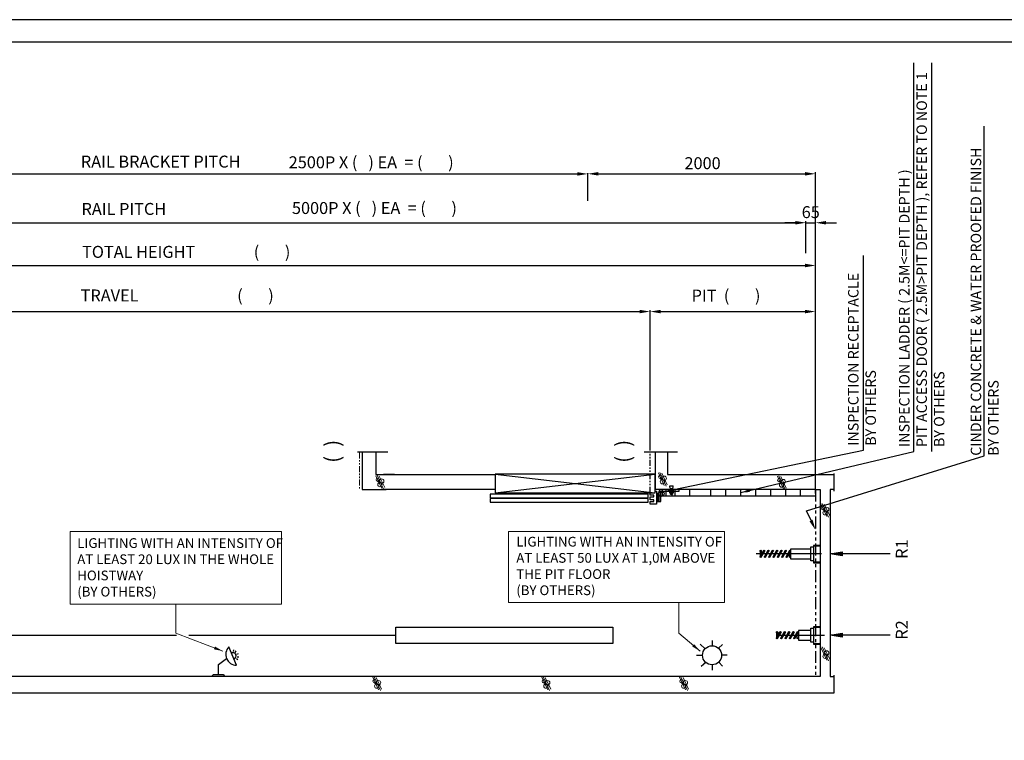
# Model space of a CAD drawing. Units: millimetres. Extents: x 295 to 126963, y 94593 to 229738.
# Drawn here: x 51684 to 58271, y 213013 to 217834 of the extents above; entities that cross this region are included whole.
import ezdxf

# ---------------------------------------------------------------- set-up
doc = ezdxf.new("R2010")
doc.units = ezdxf.units.MM
doc.linetypes.add('ACISOTGB', pattern=[9, 4, -1, 1, -1, 1, -1])
doc.layers.get('0').update_dxf_attribs({"lineweight": 30})
for name, color, linetype, lineweight in [('문자', 4, 'Continuous', 30), ('사선', 1, 'Continuous', 13), ('옹벽', 30, 'Continuous', 9), ('치수선', 3, 'Continuous', 9)]:
    doc.layers.add(name, color=color, linetype=linetype, lineweight=lineweight)
doc.styles.get("Standard").update_dxf_attribs({"font": 'iso.shx', "height": 75, "bigfont": 'whgtxt.shx'})
doc.styles.add('USER1', font='arial.ttf', dxfattribs={"height": 70})
doc.linetypes.add('Amzigzag', pattern='A,0.0001,[136,genltshp.shx,S=0.04,R=0,X=0,Y=0],-11', length=11.0001)
doc.dimstyles.new('AM_ISO$7', dxfattribs={"dimtxt": 75, "dimasz": 60, "dimexe": 20, "dimexo": 20, "dimgap": 30, "dimtad": 1, "dimdsep": 46, "dimtxsty": 'Standard', "dimcen": 0, "dimclrd": 256, "dimclre": 256, "dimclrt": 2, "dimadec": 0, "dimazin": 2, "dimtp": 0.1, "dimtm": 0.1, "dimtfac": 0.71, "dimtix": 1, "dimtmove": 0, "dimatfit": 0, "dimfxl": 1, "dimlwd": -1, "dimlwe": -1, "dimarcsym": 1})
doc.dimstyles.get("Standard").update_dxf_attribs({"dimtxt": 70, "dimasz": 70, "dimexe": 10, "dimexo": 15, "dimgap": 30, "dimtad": 1, "dimdec": 0, "dimzin": 0, "dimdsep": 46, "dimtxsty": 'USER1', "dimcen": 0.09, "dimclrd": 256, "dimclre": 256, "dimclrt": 256, "dimadec": 0, "dimazin": 0, "dimtfac": 1, "dimtdec": 0, "dimtix": 1, "dimtmove": 1, "dimatfit": 3, "dimfxl": 1, "dimtolj": 1, "dimtzin": 0, "dimlwd": -1, "dimarcsym": 0})

# ---------------------------------------------------------------- blocks, each defined once
blk = doc.blocks.new('*D1860')
at = {"layer": 'Defpoints', "color": 0, "linetype": 'Continuous', "transparency": 16777216}
for p in [(55484.5, 216806.7), (55484.5, 216802), (49708.7, 216618.6)]:
    blk.add_point(p, dxfattribs=at)
at = {"layer": '문자', "linetype": 'Continuous', "lineweight": -2, "transparency": 16777216}
for p, q in [((49708.7, 216633.6), (49708.7, 216812)), ((55484.5, 216791.7), (55484.5, 216792))]:
    blk.add_line(p, q, dxfattribs=at)
at = {"layer": '문자', "linetype": 'Continuous', "transparency": 16777216}
blk.add_line((49778.7, 216802), (55414.5, 216802), dxfattribs=at)
for points in [[(49778.7, 216813.7), (49778.7, 216790.3), (49708.7, 216802)], [(55414.5, 216813.7), (55414.5, 216790.3), (55484.5, 216802)]]:
    blk.add_solid(points, dxfattribs=at)
blk = doc.blocks.new('*D1861')
at = {"layer": 'Defpoints', "color": 0, "linetype": 'Continuous', "transparency": 16777216}
for p in [(56943.6, 216475.6), (56943.6, 216406.1), (49908.9, 216356.3)]:
    blk.add_point(p, dxfattribs=at)
at = {"layer": '문자', "linetype": 'Continuous', "lineweight": -2, "transparency": 16777216}
for p, q in [((49908.9, 216371.3), (49908.9, 216485.6)), ((56943.6, 216421.1), (56943.6, 216485.6))]:
    blk.add_line(p, q, dxfattribs=at)
at = {"layer": '문자', "linetype": 'Continuous', "transparency": 16777216}
blk.add_line((49978.9, 216475.6), (56873.6, 216475.6), dxfattribs=at)
for points in [[(49978.9, 216487.2), (49978.9, 216463.9), (49908.9, 216475.6)], [(56873.6, 216487.2), (56873.6, 216463.9), (56943.6, 216475.6)]]:
    blk.add_solid(points, dxfattribs=at)
blk = doc.blocks.new('*D1869')
at = {"layer": 'Defpoints', "color": 0, "linetype": 'Continuous', "transparency": 16777216}
for p in [(57008.6, 216189.4), (48634.7, 215035.6), (57008.6, 214649.3)]:
    blk.add_point(p, dxfattribs=at)
at = {"layer": '문자', "linetype": 'Continuous', "lineweight": -2, "transparency": 16777216}
for p, q in [((48634.7, 215050.6), (48634.7, 216199.4)), ((57008.6, 214664.3), (57008.6, 216199.4))]:
    blk.add_line(p, q, dxfattribs=at)
at = {"layer": '문자', "linetype": 'Continuous', "transparency": 16777216}
blk.add_line((48704.7, 216189.4), (56938.6, 216189.4), dxfattribs=at)
for points in [[(48704.7, 216201.1), (48704.7, 216177.7), (48634.7, 216189.4)], [(56938.6, 216201.1), (56938.6, 216177.7), (57008.6, 216189.4)]]:
    blk.add_solid(points, dxfattribs=at)
blk = doc.blocks.new('*D1862')
at = {"layer": 'Defpoints', "color": 0, "transparency": 16777216}
for p in [(55901.5, 215881.3), (51474.1, 214933.3), (55901.5, 214937)]:
    blk.add_point(p, dxfattribs=at)
at = {"layer": '문자', "lineweight": -2, "transparency": 16777216}
for p, q in [((51474.1, 214948.3), (51474.1, 215891.3)), ((55901.5, 214952), (55901.5, 215891.3))]:
    blk.add_line(p, q, dxfattribs=at)
at = {"layer": '문자', "transparency": 16777216}
blk.add_line((51544.1, 215881.3), (55831.5, 215881.3), dxfattribs=at)
for points in [[(51544.1, 215892.9), (51544.1, 215869.6), (51474.1, 215881.3)], [(55831.5, 215892.9), (55831.5, 215869.6), (55901.5, 215881.3)]]:
    blk.add_solid(points, dxfattribs=at)
blk = doc.blocks.new('*D1865')
at = {"layer": 'Defpoints', "color": 0, "linetype": 'Continuous', "transparency": 16777216}
for p in [(57008.8, 216475.4), (56943.7, 216407.3), (57008.8, 216407.3)]:
    blk.add_point(p, dxfattribs=at)
at = {"layer": '문자', "linetype": 'Continuous', "transparency": 16777216}
for p, q in [((56873.7, 216475.4), (56803.7, 216475.4)), ((56943.7, 216475.4), (57008.8, 216475.4)), ((57078.8, 216475.4), (57148.8, 216475.4))]:
    blk.add_line(p, q, dxfattribs=at)
at = {"layer": '문자', "linetype": 'Continuous', "lineweight": -2, "transparency": 16777216}
for p, q in [((56943.7, 216422.3), (56943.7, 216485.4)), ((57008.8, 216422.3), (57008.8, 216485.4))]:
    blk.add_line(p, q, dxfattribs=at)
at = {"layer": '문자', "linetype": 'Continuous', "transparency": 16777216}
for points in [[(56873.7, 216487.1), (56873.7, 216463.8), (56943.7, 216475.4)], [(57078.8, 216487.1), (57078.8, 216463.8), (57008.8, 216475.4)]]:
    blk.add_solid(points, dxfattribs=at)
at = {"layer": '문자', "linetype": 'Continuous', "transparency": 16777216, "insert": (56976.2, 216546.3), "char_height": 70, "attachment_point": 5, "style": 'USER1'}
blk.add_mtext('\\A1;{\\H1.1429x;65}', dxfattribs=at)
blk = doc.blocks.new('*D1866')
at = {"layer": 'Defpoints', "color": 0, "linetype": 'Continuous', "transparency": 16777216}
for p in [(57008.6, 215881), (55901.5, 214937.4), (57008.6, 214690.1)]:
    blk.add_point(p, dxfattribs=at)
at = {"layer": '문자', "linetype": 'Continuous', "lineweight": -2, "transparency": 16777216}
for p, q in [((55901.5, 214952.4), (55901.5, 215891)), ((57008.6, 214705.1), (57008.6, 215891))]:
    blk.add_line(p, q, dxfattribs=at)
at = {"layer": '문자', "linetype": 'Continuous', "transparency": 16777216}
blk.add_line((55971.5, 215881), (56938.6, 215881), dxfattribs=at)
for points in [[(55971.5, 215892.7), (55971.5, 215869.4), (55901.5, 215881)], [(56938.6, 215892.7), (56938.6, 215869.4), (57008.6, 215881)]]:
    blk.add_solid(points, dxfattribs=at)
blk = doc.blocks.new('*D1867')
at = {"layer": 'Defpoints', "color": 0, "linetype": 'Continuous', "transparency": 16777216}
for p in [(55484.5, 216806.7), (57008.6, 216802.9), (57008.6, 214649.3)]:
    blk.add_point(p, dxfattribs=at)
at = {"layer": '문자', "linetype": 'Continuous', "lineweight": -2, "transparency": 16777216}
for p, q in [((55484.5, 216791.7), (55484.5, 216792.9)), ((57008.6, 214664.3), (57008.6, 216812.9))]:
    blk.add_line(p, q, dxfattribs=at)
at = {"layer": '문자', "linetype": 'Continuous', "transparency": 16777216}
blk.add_line((55554.5, 216802.9), (56938.6, 216802.9), dxfattribs=at)
for points in [[(55554.5, 216814.6), (55554.5, 216791.3), (55484.5, 216802.9)], [(56938.6, 216814.6), (56938.6, 216791.3), (57008.6, 216802.9)]]:
    blk.add_solid(points, dxfattribs=at)
at = {"layer": '문자', "linetype": 'Continuous', "transparency": 16777216, "insert": (56252.5, 216873.8), "char_height": 70, "attachment_point": 5, "style": 'USER1'}
blk.add_mtext('\\A1;{\\H1.1429x;2000}', dxfattribs=at)

msp = doc.modelspace()

# ---------------------------------------------------------------- linework, layer by layer
at = {"linetype": 'Amzigzag', "ltscale": 15}
for p, q in [((53943.277, 214942.261), (54147.235, 214942.261)), ((55862.757, 214942.261), (56085.091, 214942.261))]:
    msp.add_line(p, q, dxfattribs=at)
at = {"linetype": 'ACISOTGB', "ltscale": 10}
msp.add_line((55901.528, 214668.886), (55901.528, 214937.4), dxfattribs=at)
for p, q in [((55936.618, 214690.138), (55936.618, 214937.4)), ((54118.266, 214790.138), (54864.041, 214790.137)), ((54191.78, 214790.138), (54118.266, 214790.138)), ((54864.041, 214792.637), (55934.929, 214668.886)), ((54864.041, 214668.886), (55934.929, 214792.637)), ((57132.484, 214680.233), (57132.484, 214798.491)), ((56007.785, 214690.138), (56007.785, 214649.334)), ((56021.796, 214690.138), (56021.796, 214678.763)), ((56038.296, 214698.42), (56050.296, 214698.42)), ((56040.096, 214698.42), (56040.096, 214657.763)), ((56048.496, 214698.42), (56048.496, 214657.763)), ((56066.796, 214690.138), (56066.796, 214678.763)), ((56068.09, 214649.334), (56068.09, 214690.138)), ((56168.09, 214649.334), (56168.09, 214690.138)), ((56308.625, 214649.334), (56308.625, 214690.138)), ((56408.625, 214649.334), (56408.625, 214690.138)), ((56508.625, 214649.334), (56508.625, 214690.138)), ((56608.625, 214649.334), (56608.625, 214690.138)), ((56708.625, 214649.334), (56708.625, 214690.138)), ((56808.625, 214649.334), (56808.625, 214690.138)), ((56908.625, 214649.334), (56908.625, 214690.138)), ((55945.165, 214666.425), (55960.977, 214666.425)), ((55952.17, 214666.425), (55952.17, 214611.242)), ((55963.62, 214672.75), (55992.199, 214672.75)), ((55965.042, 214649.334), (55989.539, 214649.334)), ((56033.038, 214675.61), (56031.171, 214677.263)), ((56032.296, 214676.513), (56038.296, 214676.513)), ((56055.727, 214675.763), (56032.865, 214675.763)), ((56033.038, 214667.666), (56033.038, 214675.61)), ((56035.852, 214666.763), (56052.74, 214666.763)), ((56038.296, 214659.563), (56050.296, 214659.563)), ((56038.667, 214675.61), (56038.667, 214667.666)), ((56049.925, 214667.666), (56049.925, 214675.61)), ((56057.421, 214677.263), (56055.554, 214675.61)), ((56055.554, 214675.61), (56055.554, 214667.666)), ((55945.165, 214611.242), (55973.119, 214611.242)), ((57047.615, 214260.138), (56611.053, 214260.138)), ((56636.971, 214279.981), (56636.971, 214240.293)), ((56660.464, 214282.146), (56637.551, 214242.458)), ((56645.051, 214238.128), (56667.964, 214277.816)), ((56645.631, 214279.981), (56645.631, 214256.454)), ((56689.332, 214282.146), (56666.418, 214242.458)), ((56673.918, 214238.128), (56696.832, 214277.816)), ((56718.199, 214282.146), (56695.286, 214242.458)), ((56702.786, 214238.128), (56725.699, 214277.816)), ((56747.067, 214282.146), (56724.153, 214242.458)), ((56731.653, 214238.128), (56754.567, 214277.816)), ((56775.934, 214282.146), (56753.021, 214242.458)), ((56760.521, 214238.128), (56783.434, 214277.816)), ((56804.802, 214282.146), (56781.888, 214242.458)), ((56789.388, 214238.128), (56812.302, 214277.816)), ((56833.669, 214282.146), (56810.756, 214242.458)), ((56818.256, 214238.128), (56841.169, 214277.816)), ((56833.089, 214240.293), (56833.089, 214263.821)), ((48285.099, 213715.782), (52732.237, 213715.782)), ((52816.288, 213715.782), (54200.704, 213715.782)), ((56746.629, 213735.625), (56746.629, 213695.938)), ((56770.123, 213737.79), (56747.209, 213698.103)), ((56747.975, 213715.782), (57068.615, 213715.782)), ((56754.709, 213693.773), (56777.623, 213733.46)), ((56755.289, 213735.625), (56755.289, 213712.098)), ((56798.99, 213737.79), (56776.076, 213698.103)), ((56783.576, 213693.773), (56806.49, 213733.46)), ((56827.858, 213737.79), (56804.944, 213698.103)), ((56812.444, 213693.773), (56835.358, 213733.46)), ((56856.725, 213737.79), (56833.811, 213698.103)), ((56841.311, 213693.773), (56864.225, 213733.46)), ((56885.593, 213737.79), (56862.679, 213698.103)), ((56870.179, 213693.773), (56893.093, 213733.46)), ((56885.012, 213695.938), (56885.012, 213719.465)), ((57038.719, 213440.137), (48634.679, 213440.137)), ((57132.484, 213329.62), (57132.484, 213448.491))]:
    msp.add_line(p, q)
at = {"linetype": 'ACISOTGB', "ltscale": 20}
msp.add_line((57008.625, 214690.163), (57008.625, 213440.137), dxfattribs=at)
at = {"ltscale": 5}
for p, q in [((53134.9, 213515.798), (53083.166, 213637.801)), ((56269.894, 213625.306), (56236.502, 213655.321)), ((56318.452, 213644.966), (56318.452, 213680.341)), ((56358.695, 213628.5), (56386.961, 213653.639)), ((53013.043, 213519.604), (53068.334, 213559.541)), ((53113.852, 213606.41), (53115.641, 213617.404)), ((53126.303, 213601.33), (53132.716, 213610.437)), ((53133.668, 213559.678), (53142.815, 213553.321)), ((53136.653, 213588.511), (53146.907, 213592.859)), ((53138.672, 213572.16), (53149.677, 213570.438)), ((56212.634, 213581.394), (56252.309, 213581.394)), ((56416.172, 213581.394), (56379.553, 213581.394)), ((53013.043, 213452.846), (53013.043, 213519.604)), ((56273.702, 213533.808), (56243.227, 213507.31)), ((56318.452, 213482.447), (56318.452, 213517.822)), ((56360.29, 213535.787), (56386.121, 213509.833)), ((52966.933, 213440.137), (52981.343, 213452.846)), ((52981.343, 213452.846), (53044.743, 213452.846)), ((53044.743, 213452.846), (53056.27, 213440.137))]:
    msp.add_line(p, q, dxfattribs=at)
for points in [[(59223.163, 208191.559), (59223.163, 217833.939), (45645.349, 217833.939), (45645.349, 208191.559)], [(59073.163, 208341.559), (59073.163, 217683.939), (45795.349, 217683.939), (45795.349, 208341.559)], [(55934.929, 214668.886), (55934.929, 214792.637), (54864.041, 214792.637), (54864.041, 214668.886)], [(55889.203, 214659.682), (54830.525, 214659.682), (54830.525, 214635.364), (55889.203, 214635.364)], [(55889.203, 214629.496), (54830.525, 214629.496), (54830.525, 214605.178), (55889.203, 214605.178)], [(54200.704, 213770.782), (55652.628, 213770.782), (55652.628, 213660.782), (54200.704, 213660.782)]]:
    msp.add_lwpolyline(points, close=True)
at = {"linetype": 'Continuous'}
for points in [[(47311.957, 215059.485), (47311.957, 213329.62), (57132.484, 213329.62)], [(52489.144, 213329.62), (52489.144, 213329.62)]]:
    msp.add_lwpolyline(points, dxfattribs=at)
for points in [[(53974.677, 214937.4), (53974.677, 214690.138), (54136.461, 214690.138)], [(54066.103, 214937.4), (54066.103, 214790.138), (54118.266, 214790.138)], [(54066.103, 214936.237), (54066.103, 214936.237)], [(56018.09, 214936.237), (56018.09, 214790.138), (57132.484, 214790.138)], [(54864.041, 214690.138), (54191.78, 214690.138), (54118.266, 214690.138)], [(57008.625, 214690.138), (55936.618, 214690.138)], [(55979.119, 214678.763), (56095.007, 214678.763), (56095.007, 214690.138)], [(55982.143, 214690.138), (55982.143, 214649.334), (57008.625, 214649.334)], [(56038.296, 214698.42), (56032.925, 214705.29), (56032.925, 214715.928), (56055.667, 214715.928)], [(56050.296, 214698.42), (56050.296, 214659.563), (56048.496, 214657.763), (56040.096, 214657.763), (56038.296, 214659.563), (56038.296, 214698.42)], [(56046.393, 214690.138), (56046.393, 214649.334)], [(56050.296, 214698.42), (56055.667, 214705.29), (56055.667, 214715.928)], [(57008.625, 214690.163), (57038.719, 214690.163), (57038.719, 213440.137)], [(57132.485, 214690.138), (57105.594, 214690.138), (57105.594, 213440.137), (57132.484, 213440.137)], [(55934.929, 214678.763), (55945.165, 214678.763), (55945.165, 214592.582), (55901.528, 214592.582), (55901.528, 214611.02)], [(55901.528, 214622.389), (55901.528, 214640.703), (55927.154, 214640.703), (55927.154, 214652.072), (55901.528, 214652.072), (55901.528, 214668.886)], [(55901.528, 214611.02), (55927.154, 214611.02), (55927.154, 214622.389), (55901.528, 214622.389)], [(55960.977, 214678.138), (55960.977, 214611.242)], [(55973.119, 214611.242), (55973.119, 214672.763)], [(56057.421, 214678.763), (56057.421, 214677.263), (56031.171, 214677.263), (56031.171, 214678.763)], [(56977.5, 214292.569), (56841.75, 214292.569), (56841.75, 214227.705), (56977.5, 214227.705)], [(56993.579, 214213.805), (56977.5, 214213.805), (56977.5, 214306.47), (56993.579, 214306.47)], [(57038.719, 214316.407), (56993.578, 214316.407), (56993.578, 214199.825), (57038.719, 214199.825)], [(57038.719, 214203.662), (56996.914, 214203.662), (56996.914, 214313.26), (57038.719, 214313.26)], [(56993.579, 213669.45), (56977.5, 213669.45), (56977.5, 213762.114), (56993.579, 213762.114)], [(57038.719, 213772.051), (56993.578, 213772.051), (56993.578, 213655.469), (57038.719, 213655.469)], [(57038.719, 213659.306), (56996.914, 213659.306), (56996.914, 213768.905), (57038.719, 213768.905)], [(56977.5, 213748.214), (56893.673, 213748.214), (56893.673, 213683.349), (56977.5, 213683.349)]]:
    msp.add_lwpolyline(points)
for centre, radius in [((55977.145, 214662.679), 18.047), ((56641.301, 214279.981), 4.33), ((56664.214, 214279.981), 4.33), ((56693.082, 214279.981), 4.33), ((56721.949, 214279.981), 4.33), ((56750.817, 214279.981), 4.33), ((56779.684, 214279.981), 4.33), ((56808.552, 214279.981), 4.33), ((56837.419, 214279.981), 4.33), ((56641.301, 214240.293), 4.33), ((56670.168, 214240.293), 4.33), ((56699.036, 214240.293), 4.33), ((56727.903, 214240.293), 4.33), ((56756.771, 214240.293), 4.33), ((56785.638, 214240.293), 4.33), ((56814.506, 214240.293), 4.33), ((56837.419, 214240.293), 4.33), ((56750.959, 213735.625), 4.33), ((56750.959, 213695.938), 4.33), ((56773.873, 213735.625), 4.33), ((56779.826, 213695.938), 4.33), ((56802.74, 213735.625), 4.33), ((56808.694, 213695.938), 4.33), ((56831.608, 213735.625), 4.33), ((56837.561, 213695.938), 4.33), ((56860.475, 213735.625), 4.33), ((56866.429, 213695.938), 4.33), ((56889.343, 213735.625), 4.33), ((56889.343, 213695.938), 4.33)]:
    msp.add_circle(centre, radius)
at = {"ltscale": 5}
msp.add_circle((56315.931, 213581.394), 63.622, dxfattribs=at)
for centre, radius, start, end in [((55972.977, 214678.138), 12, 90, 180), ((55979.119, 214672.763), 6, 90, 180), ((56035.852, 214680.516), 5.656, 240.158276, 299.841724), ((56035.852, 214671.602), 4.839, 234.42999, 305.57001), ((56044.296, 214685.423), 11.312, 240.158276, 299.841724), ((56044.296, 214684.763), 18, 251.776086, 288.223914), ((56052.74, 214680.516), 5.656, 240.158276, 299.841724), ((56052.74, 214671.602), 4.839, 234.42999, 305.57001)]:
    msp.add_arc(centre, radius, start, end)
for centre, radius, start, end in [((53134.399, 213587.555), 71.759, 135.5574213, 270.4003416), ((53109.033, 213576.799), 22.277, 292.9788815, 112.9788815)]:
    msp.add_arc(centre, radius, start, end, dxfattribs=at)
at = {"layer": '문자'}
for p, q in [((57665.37, 214945.288), (57665.37, 217545.17)), ((57786.904, 214945.288), (57786.904, 217545.17)), ((58136.337, 214916.342), (58136.337, 217120.618)), ((57328.962, 214953.415), (57328.962, 216255.386)), ((56059.576, 214691.732), (57328.962, 214953.415)), ((56947.713, 214547.175), (58136.337, 214916.342)), ((56977.954, 214483.383), (56947.713, 214547.175))]:
    msp.add_line(p, q, dxfattribs=at)
at = {"layer": '문자', "linetype": 'Continuous'}
for p, q in [((55484.516, 216621.654), (55484.516, 216806.668)), ((56943.597, 216272), (56943.597, 216456.181))]:
    msp.add_line(p, q, dxfattribs=at)
at = {"layer": '문자'}
for points in [[(57507.742, 214260.138), (57105.594, 214260.138), (57185.951, 214273.53), (57185.951, 214246.745), (57105.594, 214260.138), (57185.951, 214266.834)], [(57185.951, 214253.441), (57105.594, 214260.138)], [(57507.742, 213715.782), (57105.594, 213715.782), (57185.951, 213729.175), (57185.951, 213702.389), (57105.594, 213715.782), (57185.951, 213722.478)], [(57185.951, 213709.086), (57105.594, 213715.782)]]:
    msp.add_lwpolyline(points, dxfattribs=at)
for points in [[(56062.739, 214680.503), (56056.412, 214702.962), (55992.199, 214672.75)], [(56988.496, 214488.381), (56967.412, 214478.386), (57007.94, 214420.131)]]:
    msp.add_solid(points, dxfattribs=at)
at = {"layer": '사선', "linetype": 'ACISOTGB', "ltscale": 10}
msp.add_line((53956.349, 214937.4), (53956.349, 214690.138), dxfattribs=at)
at = {"layer": '옹벽'}
for p, q in [((54105.993, 214698.245), (54066.535, 214782.864)), ((54075.445, 214786.069), (54118.526, 214693.683)), ((54125.693, 214703.541), (54089.614, 214780.912)), ((55996.169, 214717.319), (55956.71, 214801.938)), ((55965.62, 214805.144), (56008.701, 214712.758)), ((56015.868, 214722.616), (55979.789, 214799.987)), ((56792.973, 214695.439), (56753.514, 214780.058)), ((56762.424, 214783.264), (56805.505, 214690.878)), ((56812.672, 214700.736), (56776.593, 214778.107)), ((57083.433, 214509.543), (57043.975, 214594.162)), ((57052.885, 214597.368), (57095.966, 214504.982)), ((57103.133, 214514.84), (57067.054, 214592.211)), ((57083.433, 213549.312), (57043.975, 213633.931)), ((57052.885, 213637.137), (57095.966, 213544.751)), ((57103.133, 213554.609), (57067.054, 213631.98)), ((54084.945, 213349.803), (54045.487, 213434.421)), ((54054.397, 213437.627), (54097.478, 213345.241)), ((54104.645, 213355.099), (54068.566, 213432.47)), ((55216.74, 213349.803), (55177.282, 213434.421)), ((55186.192, 213437.627), (55229.273, 213345.241)), ((55236.44, 213355.099), (55200.361, 213432.47)), ((56138.379, 213349.803), (56098.92, 213434.421)), ((56107.83, 213437.627), (56150.911, 213345.241)), ((56158.078, 213355.099), (56121.999, 213432.47))]:
    msp.add_line(p, q, dxfattribs=at)
for centre, radius in [((54078.951, 214756.238), 11.056), ((54083.982, 214746.392), 4.676), ((54105.652, 214746.519), 14.588), ((55969.126, 214775.312), 11.056), ((55974.157, 214765.467), 4.676), ((55984.361, 214742.641), 14.528), ((55995.827, 214765.594), 14.588), ((56765.93, 214753.432), 11.056), ((56770.961, 214743.587), 4.676), ((56792.631, 214743.713), 14.588), ((54094.186, 214723.567), 14.528), ((56781.165, 214720.761), 14.528), ((57056.39, 214567.536), 11.056), ((57061.421, 214557.691), 4.676), ((57071.625, 214534.865), 14.528), ((57083.092, 214557.817), 14.588), ((57071.625, 213574.634), 14.528), ((57083.092, 213597.587), 14.588), ((54057.902, 213407.795), 11.056), ((54062.933, 213397.95), 4.676), ((54073.137, 213375.125), 14.528), ((54084.604, 213398.077), 14.588), ((55189.698, 213407.795), 11.056), ((55194.729, 213397.95), 4.676), ((55204.933, 213375.125), 14.528), ((55216.399, 213398.077), 14.588), ((56111.336, 213407.795), 11.056), ((56116.367, 213397.95), 4.676), ((56126.571, 213375.125), 14.528), ((56138.038, 213398.077), 14.588)]:
    msp.add_circle(centre, radius, dxfattribs=at)
at = {"layer": '치수선', "ltscale": 5}
for points in [[(52021.103, 214409.874), (53436.19, 214409.874), (53436.19, 213924.236), (52021.103, 213924.236)], [(54953.251, 214409.874), (56398.373, 214409.874), (56398.373, 213935.46), (54953.251, 213935.46)]]:
    msp.add_lwpolyline(points, close=True, dxfattribs=at)

# ---------------------------------------------------------------- texts
at = {"layer": '문자', "rotation": 90}
for s, insert, char_height, width, attachment_point in [('{\\fGulim|b0|i0|c129|p50;\\T0.95;INSPECTION LADDER ( 2.5M<=PIT DEPTH )\\PPIT ACCESS DOOR ( 2.5M>PIT DEPTH ), REFER TO NOTE 1\\PBY OTHERS}', (57718.662, 214975.224), 70, 2727.41629, 4), ('{\\f굴림|b0|i0|c129|p50;CINDER CONCRETE & WATER PROOFED FINISH\\PBY OTHERS}', (58139.799, 214916.342), 70, 2264.11, 4), ('{\\fGulim|b0|i0|c129|p50;INSPECTION RECEPTACLE\\PBY OTHERS}', (57319.171, 214983.351), 70, 1742.14, 4), ('\\pt100;{\\fTaeGulim|b0|i0|c129|p18;(  )}', (53725.275, 214869.456), 100, 325.38968, 1), ('\\pt100;{\\fTaeGulim|b0|i0|c129|p18;(  )}', (55670.454, 214869.456), 100, 325.38968, 1), ('{\\fGulim|b0|i0|c129|p50;R1}', (57545.403, 214226.912), 80, 143.57, 1), ('{\\fGulim|b0|i0|c129|p50;R2}', (57545.403, 213686.121), 80, 143.57, 1)]:
    msp.add_mtext(s, dxfattribs=dict(at, insert=insert, char_height=char_height, width=width, attachment_point=attachment_point))
at = {"layer": '문자', "linetype": 'Continuous', "attachment_point": 1}
for s, insert, char_height, width in [('{\\f굴림|b0|i0|c129|p49;RAIL BRACKET PITCH}', (52092.954, 216924.44), 80, 1113.91), ('{\\fGulim|b0|i0|c129|p49;2500P X (   ) EA  = (       )}', (53483.625, 216919.82), 80, 1721.5995), ('{\\f굴림|b0|i0|c129|p49;RAIL PITCH}', (52097.362, 216607.864), 80, 608.65), ('{\\fGulim|b0|i0|c129|p49;5000P X (   ) EA  = (       )}', (53505.362, 216613.993), 80, 1715.99555), ('{\\fGulim|b0|i0|c129|p49;TOTAL HEIGHT                (       )}', (52101.158, 216320.607), 80, 2317.52), ('{\\fGulim|b0|i0|c129|p49;TRAVEL                           (       )}', (52091.515, 216028.833), 80, 1947.64), ('{\\fGulim|b0|i0|c129|p49;PIT  (       )}', (56179.406, 216028.407), 80, 963.99488), ('LIGHTING WITH AN INTENSITY OF AT LEAST 20 LUX IN THE WHOLE HOISTWAY \\P (BY OTHERS)', (52069.148, 214364.821), 65, 1384.84754), ('LIGHTING WITH AN INTENSITY OF AT LEAST 50 LUX AT 1,0M ABOVE THE PIT FLOOR\\P (BY OTHERS)', (55006.273, 214374.095), 65, 1387.43735)]:
    msp.add_mtext(s, dxfattribs=dict(at, insert=insert, char_height=char_height, width=width))

# ---------------------------------------------------------------- dimensions: what is measured, and where the dimension line sits
at = {"layer": '문자', "linetype": 'Continuous'}
for base, p1, p2, text, picture, middle in [((57008.625, 216802.924), (55484.516, 216806.668), (57008.625, 214649.334), '{\\H1.1429x;2000}', '*D1867', (56252.486, 216802.924)), ((57008.819, 216475.43), (56943.68, 216407.325), (57008.819, 216407.325), '{\\H1.1429x;65}', '*D1865', (56976.25, 216475.43)), ((56943.627, 216475.555), (49908.912, 216356.317), (56943.627, 216406.063), ' ', '*D1861', (53024.851, 216475.555)), ((57008.625, 216189.403), (48634.679, 215035.559), (57008.625, 214649.334), ' ', '*D1869', (53367.724, 216189.403)), ((57008.625, 215881.044), (55901.528, 214937.4), (57008.625, 214690.138), ' ', '*D1866', (56293.787, 215881.044))]:
    dim = msp.add_linear_dim(base=base, p1=p1, p2=p2, text=text, dimstyle='Standard', dxfattribs=at)
    dim.commit()
    dim.dimension.update_dxf_attribs({"geometry": picture, "text_midpoint": middle, "dimtype": 160})
dim = msp.add_linear_dim(base=(55484.516, 216802.004), p1=(49708.749, 216618.619), p2=(55484.516, 216806.668), text=' ', dimstyle='Standard', dxfattribs=at)
dim.commit()
dim.dimension.update_dxf_attribs({"geometry": '*D1860', "text_midpoint": (52596.632, 216802.004)})
at = {"layer": '문자'}
dim = msp.add_linear_dim(base=(55901.523, 215881.274), p1=(51474.075, 214933.279), p2=(55901.523, 214936.994), text=' ', dimstyle='Standard', dxfattribs=at)
dim.commit()
dim.dimension.update_dxf_attribs({"geometry": '*D1862', "text_midpoint": (53158.263, 215881.274), "dimtype": 160})

# ---------------------------------------------------------------- leaders
msp.add_leader([(56508.625, 214669.736), (57665.37, 214945.288)], dimstyle='AM_ISO$7', override={"dimgap": 30, "dimtad": 0}, dxfattribs=at)
at = {"layer": '치수선', "ltscale": 5}
for points in [[(53042.923, 213609.597), (52728.646, 213729.507), (52728.646, 213924.236)], [(56235.569, 213609.597), (56092.906, 213729.507), (56092.906, 213935.46)]]:
    msp.add_leader(points, dimstyle='AM_ISO$7', dxfattribs=at)

doc.saveas('drawing.dxf')
